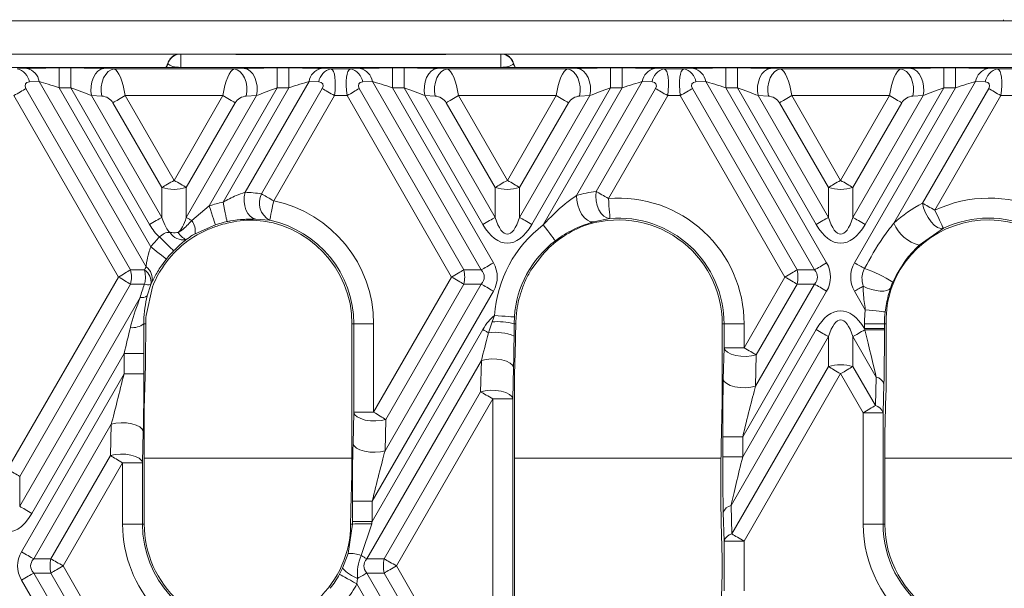
# Model space of a CAD drawing. Units: millimetres. Extents: x -828 to 6636, y -324 to 3696.
# Drawn here: x 1199 to 1383, y 1778 to 1885 of the extents above; entities that cross this region are included whole.
import ezdxf

# ---------------------------------------------------------------- set-up
doc = ezdxf.new("R2010")
doc.units = ezdxf.units.MM
doc.header["$LTSCALE"] = 10

msp = doc.modelspace()

# ---------------------------------------------------------------- linework, layer by layer
at = {"color": 7, "linetype": 'Continuous', "lineweight": 15}
for p, q in [((1409.468, 1884.658), (1102.718, 1884.658)), ((1383.266, 1884.658), (1383.291, 1884.864)), ((1400.218, 1878.409), (1117.718, 1878.409)), ((1278.69, 1878.383), (1239.245, 1878.383)), ((1278.653, 1878.358), (1239.282, 1878.358)), ((1228.468, 1875.908), (1128.844, 1875.908)), ((1198.294, 1875.633), (1200.114, 1875.718)), ((1206.171, 1875.833), (1206.171, 1872.088)), ((1206.171, 1875.833), (1208.358, 1875.833)), ((1208.358, 1875.833), (1208.358, 1872.088)), ((1214.548, 1875.718), (1216.466, 1875.633)), ((1216.466, 1875.633), (1238.97, 1875.633)), ((1228.468, 1875.908), (1289.468, 1875.908)), ((1238.97, 1875.633), (1240.888, 1875.718)), ((1247.078, 1875.833), (1247.078, 1872.088)), ((1247.078, 1875.833), (1249.264, 1875.833)), ((1249.264, 1875.833), (1249.264, 1872.088)), ((1255.322, 1875.718), (1257.142, 1875.633)), ((1257.142, 1875.633), (1260.794, 1875.633)), ((1260.794, 1875.633), (1262.614, 1875.718)), ((1268.671, 1875.833), (1268.671, 1872.088)), ((1268.671, 1875.833), (1270.858, 1875.833)), ((1270.858, 1875.833), (1270.858, 1872.088)), ((1277.048, 1875.718), (1278.966, 1875.633)), ((1278.966, 1875.633), (1301.47, 1875.633)), ((1388.845, 1875.908), (1289.468, 1875.908)), ((1301.47, 1875.633), (1303.388, 1875.718)), ((1309.578, 1875.833), (1309.578, 1872.088)), ((1309.578, 1875.833), (1311.764, 1875.833)), ((1311.764, 1875.833), (1311.764, 1872.088)), ((1317.822, 1875.718), (1319.642, 1875.633)), ((1319.642, 1875.633), (1323.294, 1875.633)), ((1323.294, 1875.633), (1325.114, 1875.718)), ((1331.171, 1875.833), (1331.171, 1872.088)), ((1331.171, 1875.833), (1333.358, 1875.833)), ((1333.358, 1875.833), (1333.358, 1872.088)), ((1339.548, 1875.718), (1341.466, 1875.633)), ((1341.466, 1875.633), (1363.97, 1875.633)), ((1363.97, 1875.633), (1365.888, 1875.718)), ((1372.078, 1875.833), (1372.078, 1872.088)), ((1372.078, 1875.833), (1374.264, 1875.833)), ((1374.264, 1875.833), (1374.264, 1872.088)), ((1380.322, 1875.718), (1382.142, 1875.633)), ((1382.142, 1875.633), (1385.794, 1875.633)), ((1202.411, 1873.299), (1200.59, 1873.214)), ((1222.46, 1838.572), (1202.411, 1873.299)), ((1253.025, 1873.299), (1241.033, 1852.527)), ((1254.845, 1873.214), (1253.025, 1873.299)), ((1264.911, 1873.299), (1263.09, 1873.214)), ((1285.297, 1837.987), (1264.911, 1873.299)), ((1315.525, 1873.299), (1303.202, 1851.954)), ((1317.345, 1873.214), (1315.525, 1873.299)), ((1327.411, 1873.299), (1325.59, 1873.214)), ((1347.797, 1837.987), (1327.411, 1873.299)), ((1378.025, 1873.299), (1362.703, 1846.759)), ((1379.845, 1873.214), (1378.025, 1873.299)), ((1217.264, 1836.662), (1197.647, 1870.64)), ((1199.943, 1871.965), (1219.56, 1837.987)), ((1206.171, 1872.088), (1223.355, 1842.324)), ((1208.358, 1872.088), (1206.171, 1872.088)), ((1223.125, 1846.51), (1208.358, 1872.088)), ((1212.251, 1870.647), (1225.421, 1847.836)), ((1214.17, 1870.562), (1212.251, 1870.647)), ((1236.881, 1870.64), (1218.555, 1870.64)), ((1218.555, 1870.64), (1227.718, 1854.768)), ((1227.718, 1854.768), (1236.881, 1870.64)), ((1230.014, 1847.836), (1243.184, 1870.647)), ((1247.078, 1872.088), (1234.318, 1849.986)), ((1236.903, 1850.677), (1249.264, 1872.088)), ((1243.184, 1870.647), (1241.266, 1870.562)), ((1244.107, 1852.245), (1255.492, 1871.965)), ((1257.789, 1870.64), (1246.406, 1850.925)), ((1249.264, 1872.088), (1247.078, 1872.088)), ((1260.147, 1870.64), (1257.789, 1870.64)), ((1279.764, 1836.662), (1260.147, 1870.64)), ((1262.443, 1871.965), (1282.06, 1837.987)), ((1268.671, 1872.088), (1287.594, 1839.313)), ((1270.858, 1872.088), (1268.671, 1872.088)), ((1285.625, 1846.51), (1270.858, 1872.088)), ((1274.751, 1870.647), (1287.921, 1847.836)), ((1276.67, 1870.562), (1274.751, 1870.647)), ((1299.381, 1870.64), (1281.055, 1870.64)), ((1281.055, 1870.64), (1290.218, 1854.768)), ((1290.218, 1854.768), (1299.381, 1870.64)), ((1292.514, 1847.836), (1305.684, 1870.647)), ((1309.578, 1872.088), (1294.811, 1846.51)), ((1296.95, 1846.429), (1311.764, 1872.088)), ((1305.684, 1870.647), (1303.766, 1870.562)), ((1306.866, 1852.693), (1317.992, 1871.965)), ((1320.289, 1870.64), (1309.162, 1851.367)), ((1311.764, 1872.088), (1309.578, 1872.088)), ((1322.647, 1870.64), (1320.289, 1870.64)), ((1342.264, 1836.662), (1322.647, 1870.64)), ((1324.943, 1871.965), (1344.56, 1837.987)), ((1331.171, 1872.088), (1350.094, 1839.313)), ((1333.358, 1872.088), (1331.171, 1872.088)), ((1348.125, 1846.51), (1333.358, 1872.088)), ((1337.251, 1870.647), (1350.421, 1847.836)), ((1339.17, 1870.562), (1337.251, 1870.647)), ((1361.881, 1870.64), (1343.555, 1870.64)), ((1343.555, 1870.64), (1352.718, 1854.768)), ((1352.718, 1854.768), (1361.881, 1870.64)), ((1355.014, 1847.836), (1368.184, 1870.647)), ((1355.342, 1839.313), (1374.264, 1872.088)), ((1372.078, 1872.088), (1357.311, 1846.51)), ((1368.184, 1870.647), (1366.266, 1870.562)), ((1368.095, 1850.492), (1380.492, 1871.965)), ((1382.789, 1870.64), (1370.391, 1849.166)), ((1374.264, 1872.088), (1372.078, 1872.088)), ((1385.147, 1870.64), (1382.789, 1870.64)), ((1225.421, 1853.442), (1216.258, 1869.314)), ((1239.178, 1869.314), (1230.014, 1853.442)), ((1287.921, 1853.442), (1278.758, 1869.314)), ((1301.678, 1869.314), (1292.514, 1853.442)), ((1350.421, 1853.442), (1341.258, 1869.314)), ((1364.178, 1869.314), (1355.014, 1853.442)), ((1225.421, 1847.836), (1225.421, 1853.442)), ((1230.014, 1853.442), (1230.014, 1847.836)), ((1287.921, 1847.836), (1287.921, 1853.442)), ((1292.514, 1853.442), (1292.514, 1847.836)), ((1350.421, 1847.836), (1350.421, 1853.442)), ((1355.014, 1853.442), (1355.014, 1847.836)), ((1231.044, 1847.241), (1234.318, 1849.986)), ((1245.632, 1847.286), (1243.042, 1847.5)), ((1309.462, 1847.634), (1306.386, 1846.99)), ((1235.483, 1846.454), (1231.673, 1844.762)), ((1371.997, 1845.783), (1367.478, 1842.626)), ((1296.787, 1840.843), (1294.788, 1838.19)), ((1219.56, 1837.987), (1222.183, 1837.987)), ((1282.06, 1837.987), (1285.297, 1837.987)), ((1344.56, 1837.987), (1347.797, 1837.987)), ((1196.468, 1800.642), (1217.264, 1836.662)), ((1223.587, 1835.765), (1223.35, 1835.275)), ((1265.142, 1811.335), (1279.764, 1836.662)), ((1334.61, 1823.404), (1342.264, 1836.662)), ((1219.56, 1835.336), (1198.764, 1799.316)), ((1222.176, 1835.336), (1219.56, 1835.336)), ((1223.671, 1834.831), (1222.456, 1829.441)), ((1223.344, 1835.26), (1222.66, 1833.161)), ((1287.594, 1834.01), (1264.88, 1794.668)), ((1267.275, 1804.121), (1285.297, 1835.336)), ((1282.06, 1835.336), (1267.422, 1809.982)), ((1285.297, 1835.336), (1282.06, 1835.336)), ((1350.094, 1834.01), (1334.348, 1806.737)), ((1336.759, 1816.217), (1347.797, 1835.336)), ((1344.56, 1835.336), (1336.906, 1822.078)), ((1347.797, 1835.336), (1344.56, 1835.336)), ((1357.35, 1830.532), (1355.342, 1834.01)), ((1198.764, 1793.709), (1221.358, 1832.842)), ((1286.679, 1826.205), (1287.343, 1828.259)), ((1287.343, 1828.259), (1287.806, 1829.435)), ((1291.543, 1829.186), (1291.495, 1827.884)), ((1361.26, 1829.063), (1361.25, 1827.884)), ((1222.393, 1827.884), (1222.025, 1827.884)), ((1222.393, 1827.884), (1222.393, 1825.545)), ((1261.083, 1827.884), (1261.422, 1827.884)), ((1261.083, 1801.217), (1261.083, 1827.884)), ((1265.142, 1827.884), (1261.422, 1827.884)), ((1261.422, 1811.335), (1261.422, 1827.884)), ((1264.88, 1790.881), (1285.625, 1826.813)), ((1265.142, 1827.884), (1265.142, 1811.335)), ((1291.495, 1827.884), (1291.478, 1825.596)), ((1291.815, 1827.884), (1291.495, 1827.884)), ((1291.8, 1827.239), (1291.815, 1827.884)), ((1330.527, 1827.884), (1330.865, 1827.884)), ((1330.527, 1827.884), (1330.527, 1813.226)), ((1330.865, 1827.884), (1334.61, 1827.884)), ((1330.865, 1823.404), (1330.865, 1827.884)), ((1334.348, 1802.95), (1348.125, 1826.813)), ((1334.61, 1827.884), (1334.61, 1823.404)), ((1357.199, 1827.003), (1357.199, 1827.884)), ((1360.944, 1827.884), (1357.199, 1827.884)), ((1357.255, 1826.781), (1357.199, 1827.003)), ((1360.944, 1827.003), (1357.199, 1827.003)), ((1361.25, 1827.884), (1360.944, 1827.884)), ((1360.944, 1827.884), (1360.944, 1827.003)), ((1360.944, 1827.003), (1360.944, 1826.749)), ((1350.421, 1825.488), (1332.166, 1793.869)), ((1350.421, 1819.881), (1350.421, 1825.488)), ((1355.014, 1825.488), (1355.014, 1819.881)), ((1359.38, 1817.925), (1355.014, 1825.488)), ((1330.718, 1817.543), (1330.865, 1823.404)), ((1330.865, 1823.404), (1334.61, 1823.404)), ((1361.282, 1823.722), (1361.282, 1819.935)), ((1218.334, 1822.302), (1201.061, 1792.383)), ((1222.054, 1822.302), (1218.334, 1822.302)), ((1218.334, 1818.515), (1218.334, 1822.302)), ((1222.054, 1822.302), (1222.054, 1818.515)), ((1285.343, 1821.022), (1263.888, 1783.861)), ((1285.196, 1815.161), (1285.343, 1821.022)), ((1336.906, 1822.078), (1336.759, 1816.217)), ((1222.335, 1820.142), (1222.131, 1811.985)), ((1291.384, 1819.696), (1291.237, 1813.835)), ((1291.575, 1818.872), (1291.575, 1746.198)), ((1332.313, 1788.517), (1350.421, 1819.881)), ((1355.014, 1819.881), (1359.233, 1812.573)), ((1199.092, 1785.187), (1218.334, 1818.515)), ((1222.054, 1818.515), (1218.334, 1818.515)), ((1352.718, 1818.555), (1334.61, 1787.191)), ((1356.937, 1811.247), (1352.718, 1818.555)), ((1359.233, 1812.573), (1359.38, 1817.925)), ((1267.125, 1783.861), (1285.196, 1815.161)), ((1360.829, 1816.599), (1360.682, 1811.247)), ((1287.493, 1813.835), (1269.422, 1782.535)), ((1287.493, 1813.835), (1291.237, 1813.835)), ((1287.493, 1751.235), (1287.493, 1813.835)), ((1291.237, 1813.835), (1291.237, 1751.235)), ((1361.02, 1807.282), (1361.224, 1814.732)), ((1222.131, 1811.985), (1222.131, 1790.384)), ((1330.323, 1805.069), (1330.527, 1813.226)), ((1261.274, 1805.438), (1261.421, 1811.299)), ((1261.421, 1811.299), (1261.422, 1811.335)), ((1265.142, 1811.335), (1261.422, 1811.335)), ((1267.422, 1809.982), (1267.275, 1804.121)), ((1356.937, 1790.384), (1356.937, 1811.247)), ((1360.682, 1811.247), (1356.937, 1811.247)), ((1360.682, 1811.247), (1360.682, 1790.384)), ((1215.938, 1809.062), (1201.388, 1783.861)), ((1215.791, 1803.201), (1215.938, 1809.062)), ((1221.939, 1807.745), (1221.792, 1801.884)), ((1330.603, 1806.737), (1334.348, 1806.737)), ((1330.603, 1802.95), (1330.603, 1806.737)), ((1334.348, 1806.737), (1334.348, 1802.95)), ((1361.02, 1807.282), (1361.02, 1790.384)), ((1204.625, 1783.861), (1215.791, 1803.201)), ((1330.603, 1802.95), (1334.348, 1802.95)), ((1218.072, 1801.848), (1206.922, 1782.535)), ((1221.792, 1801.848), (1218.072, 1801.848)), ((1218.072, 1790.384), (1218.072, 1801.848)), ((1221.792, 1801.884), (1221.792, 1801.848)), ((1221.792, 1801.848), (1221.792, 1790.384)), ((1198.764, 1799.316), (1198.764, 1793.709)), ((1330.265, 1799.666), (1330.265, 1795.879)), ((1264.88, 1794.668), (1261.16, 1794.668)), ((1261.16, 1790.881), (1261.16, 1794.668)), ((1264.88, 1794.668), (1264.88, 1790.881)), ((1332.166, 1793.869), (1332.313, 1788.517)), ((1260.866, 1792.624), (1260.825, 1790.384)), ((1330.865, 1787.191), (1330.718, 1792.543)), ((1221.792, 1790.384), (1218.072, 1790.384)), ((1222.131, 1790.384), (1221.792, 1790.384)), ((1260.393, 1784.866), (1261.16, 1790.384)), ((1260.794, 1789.376), (1260.825, 1790.384)), ((1260.825, 1790.384), (1261.16, 1790.384)), ((1264.88, 1790.881), (1261.16, 1790.881)), ((1264.773, 1790.446), (1262.781, 1784.5)), ((1330.323, 1790.675), (1330.51, 1783.861)), ((1360.682, 1790.384), (1356.937, 1790.384)), ((1361.02, 1790.384), (1360.682, 1790.384)), ((1330.865, 1787.191), (1334.61, 1787.191)), ((1330.865, 1777.879), (1330.865, 1787.191)), ((1334.61, 1787.191), (1334.61, 1777.879)), ((1201.388, 1783.861), (1204.625, 1783.861)), ((1259.322, 1782.095), (1260.393, 1784.866)), ((1263.888, 1783.861), (1267.125, 1783.861)), ((1206.922, 1782.535), (1227.718, 1746.515)), ((1258.742, 1780.966), (1259.322, 1782.095)), ((1269.422, 1782.535), (1287.493, 1751.235)), ((1330.527, 1782.666), (1330.527, 1782.404)), ((1204.625, 1781.209), (1201.388, 1781.209)), ((1201.388, 1781.209), (1223.718, 1742.533)), ((1225.421, 1745.189), (1204.625, 1781.209)), ((1262.143, 1780.202), (1262.002, 1779.174)), ((1267.125, 1781.209), (1263.888, 1781.209)), ((1263.888, 1781.209), (1285.343, 1744.049)), ((1285.196, 1749.91), (1267.125, 1781.209)), ((1330.51, 1781.209), (1330.323, 1774.395)), ((1222.38, 1739.547), (1199.092, 1779.883)), ((1285.625, 1738.257), (1262.002, 1779.174))]:
    msp.add_line(p, q, dxfattribs=at)
at = {"color": 8, "linetype": 'Continuous', "lineweight": 15}
for p, q in [((1228.968, 1878.409), (1228.968, 1875.932)), ((1288.968, 1875.932), (1288.968, 1878.409)), ((1222.131, 1802.752), (1261.083, 1802.752)), ((1291.575, 1802.752), (1330.282, 1802.752)), ((1361.02, 1802.752), (1399.766, 1802.752))]:
    msp.add_line(p, q, dxfattribs=at)
at = {"color": 7, "linetype": 'Continuous', "lineweight": 15, "flags": 128}
for points in [[(1214.548, 1875.718), (1213.981, 1875.578), (1213.445, 1875.238), (1212.971, 1874.716), (1212.584, 1874.041), (1212.307, 1873.251), (1212.155, 1872.39), (1212.136, 1871.505), (1212.251, 1870.647)], [(1216.466, 1875.633), (1215.899, 1875.493), (1215.363, 1875.153), (1214.889, 1874.631), (1214.503, 1873.956), (1214.226, 1873.166), (1214.073, 1872.305), (1214.054, 1871.42), (1214.17, 1870.562)], [(1238.97, 1875.633), (1239.537, 1875.493), (1240.073, 1875.153), (1240.547, 1874.631), (1240.933, 1873.956), (1241.21, 1873.166), (1241.362, 1872.305), (1241.381, 1871.42), (1241.266, 1870.562)], [(1240.888, 1875.718), (1241.455, 1875.578), (1241.991, 1875.238), (1242.465, 1874.716), (1242.851, 1874.041), (1243.128, 1873.251), (1243.281, 1872.39), (1243.3, 1871.505), (1243.184, 1870.647)], [(1277.048, 1875.718), (1276.481, 1875.578), (1275.945, 1875.238), (1275.471, 1874.716), (1275.084, 1874.041), (1274.807, 1873.251), (1274.655, 1872.39), (1274.636, 1871.505), (1274.751, 1870.647)], [(1278.966, 1875.633), (1278.399, 1875.493), (1277.863, 1875.153), (1277.389, 1874.631), (1277.003, 1873.956), (1276.726, 1873.166), (1276.573, 1872.305), (1276.554, 1871.42), (1276.67, 1870.562)], [(1301.47, 1875.633), (1302.037, 1875.493), (1302.573, 1875.153), (1303.047, 1874.631), (1303.433, 1873.956), (1303.71, 1873.166), (1303.862, 1872.305), (1303.881, 1871.42), (1303.766, 1870.562)], [(1303.388, 1875.718), (1303.955, 1875.578), (1304.491, 1875.238), (1304.965, 1874.716), (1305.351, 1874.041), (1305.628, 1873.251), (1305.781, 1872.39), (1305.8, 1871.505), (1305.684, 1870.647)], [(1339.548, 1875.718), (1338.981, 1875.578), (1338.445, 1875.238), (1337.971, 1874.716), (1337.584, 1874.041), (1337.307, 1873.251), (1337.155, 1872.39), (1337.136, 1871.505), (1337.251, 1870.647)], [(1341.466, 1875.633), (1340.899, 1875.493), (1340.363, 1875.153), (1339.889, 1874.631), (1339.503, 1873.956), (1339.225, 1873.166), (1339.073, 1872.305), (1339.054, 1871.42), (1339.17, 1870.562)], [(1363.97, 1875.633), (1364.537, 1875.493), (1365.073, 1875.153), (1365.547, 1874.631), (1365.933, 1873.956), (1366.21, 1873.166), (1366.362, 1872.305), (1366.381, 1871.42), (1366.266, 1870.562)], [(1365.888, 1875.718), (1366.455, 1875.578), (1366.991, 1875.238), (1367.465, 1874.716), (1367.851, 1874.041), (1368.128, 1873.251), (1368.281, 1872.39), (1368.3, 1871.505), (1368.184, 1870.647)], [(1197.647, 1870.64), (1197.965, 1870.823), (1198.28, 1871.005), (1198.59, 1871.184), (1198.89, 1871.357), (1199.178, 1871.523), (1199.451, 1871.681), (1199.707, 1871.829), (1199.943, 1871.965)], [(1218.555, 1870.64), (1218.236, 1870.456), (1217.921, 1870.274), (1217.612, 1870.095), (1217.312, 1869.922), (1217.024, 1869.756), (1216.75, 1869.598), (1216.494, 1869.45), (1216.258, 1869.314)], [(1236.881, 1870.64), (1237.199, 1870.456), (1237.515, 1870.274), (1237.824, 1870.095), (1238.124, 1869.922), (1238.412, 1869.756), (1238.685, 1869.598), (1238.941, 1869.45), (1239.178, 1869.314)], [(1257.789, 1870.64), (1257.471, 1870.823), (1257.155, 1871.005), (1256.846, 1871.184), (1256.546, 1871.357), (1256.258, 1871.523), (1255.985, 1871.681), (1255.729, 1871.829), (1255.492, 1871.965)], [(1260.147, 1870.64), (1260.465, 1870.823), (1260.78, 1871.005), (1261.09, 1871.184), (1261.39, 1871.357), (1261.678, 1871.523), (1261.951, 1871.681), (1262.207, 1871.829), (1262.443, 1871.965)], [(1281.055, 1870.64), (1280.736, 1870.456), (1280.421, 1870.274), (1280.112, 1870.095), (1279.812, 1869.922), (1279.524, 1869.756), (1279.25, 1869.598), (1278.994, 1869.45), (1278.758, 1869.314)], [(1299.381, 1870.64), (1299.699, 1870.456), (1300.015, 1870.274), (1300.324, 1870.095), (1300.624, 1869.922), (1300.912, 1869.756), (1301.185, 1869.598), (1301.441, 1869.45), (1301.678, 1869.314)], [(1320.289, 1870.64), (1319.971, 1870.823), (1319.655, 1871.005), (1319.346, 1871.184), (1319.046, 1871.357), (1318.758, 1871.523), (1318.485, 1871.681), (1318.229, 1871.829), (1317.992, 1871.965)], [(1322.647, 1870.64), (1322.965, 1870.823), (1323.28, 1871.005), (1323.59, 1871.184), (1323.89, 1871.357), (1324.178, 1871.523), (1324.451, 1871.681), (1324.707, 1871.829), (1324.943, 1871.965)], [(1343.555, 1870.64), (1343.236, 1870.456), (1342.921, 1870.274), (1342.612, 1870.095), (1342.312, 1869.922), (1342.024, 1869.756), (1341.75, 1869.598), (1341.494, 1869.45), (1341.258, 1869.314)], [(1361.881, 1870.64), (1362.199, 1870.456), (1362.515, 1870.274), (1362.824, 1870.095), (1363.124, 1869.922), (1363.412, 1869.756), (1363.685, 1869.598), (1363.941, 1869.45), (1364.178, 1869.314)], [(1382.789, 1870.64), (1382.471, 1870.823), (1382.155, 1871.005), (1381.846, 1871.184), (1381.546, 1871.357), (1381.258, 1871.523), (1380.985, 1871.681), (1380.729, 1871.829), (1380.492, 1871.965)], [(1227.718, 1854.768), (1227.4, 1854.584), (1227.084, 1854.402), (1226.775, 1854.224), (1226.475, 1854.051), (1226.187, 1853.884), (1225.914, 1853.727), (1225.658, 1853.579), (1225.421, 1853.442)], [(1227.718, 1854.768), (1228.036, 1854.584), (1228.351, 1854.402), (1228.661, 1854.224), (1228.961, 1854.051), (1229.249, 1853.884), (1229.522, 1853.727), (1229.778, 1853.579), (1230.014, 1853.442)], [(1290.218, 1854.768), (1289.9, 1854.584), (1289.584, 1854.402), (1289.275, 1854.224), (1288.975, 1854.051), (1288.687, 1853.884), (1288.414, 1853.727), (1288.158, 1853.579), (1287.921, 1853.442)], [(1290.218, 1854.768), (1290.536, 1854.584), (1290.851, 1854.402), (1291.161, 1854.224), (1291.461, 1854.051), (1291.749, 1853.884), (1292.022, 1853.727), (1292.278, 1853.579), (1292.514, 1853.442)], [(1352.718, 1854.768), (1352.4, 1854.584), (1352.084, 1854.402), (1351.775, 1854.224), (1351.475, 1854.051), (1351.187, 1853.884), (1350.914, 1853.727), (1350.658, 1853.579), (1350.421, 1853.442)], [(1352.718, 1854.768), (1353.036, 1854.584), (1353.351, 1854.402), (1353.661, 1854.224), (1353.961, 1854.051), (1354.249, 1853.884), (1354.522, 1853.727), (1354.778, 1853.579), (1355.014, 1853.442)], [(1241.033, 1852.527), (1240.882, 1851.696), (1240.86, 1850.839), (1240.968, 1850.002), (1241.2, 1849.229), (1241.544, 1848.56), (1241.982, 1848.032), (1242.49, 1847.672), (1243.042, 1847.5)], [(1309.462, 1847.634), (1308.889, 1847.735), (1308.331, 1848.05), (1307.822, 1848.559), (1307.392, 1849.233), (1307.066, 1850.032), (1306.863, 1850.91), (1306.795, 1851.815), (1306.866, 1852.693)], [(1306.866, 1852.693), (1307.102, 1852.557), (1307.358, 1852.409), (1307.631, 1852.251), (1307.919, 1852.085), (1308.219, 1851.911), (1308.528, 1851.733), (1308.844, 1851.551), (1309.162, 1851.367)], [(1237.655, 1847.034), (1237.634, 1847.135), (1237.586, 1847.364), (1237.515, 1847.712), (1237.421, 1848.166), (1237.309, 1848.71), (1237.182, 1849.325), (1237.045, 1849.989), (1236.903, 1850.677)], [(1246.406, 1850.925), (1246.263, 1850.237), (1246.125, 1849.573), (1245.997, 1848.959), (1245.884, 1848.414), (1245.789, 1847.96), (1245.717, 1847.613), (1245.669, 1847.384), (1245.648, 1847.283)], [(1306.386, 1846.99), (1305.822, 1847.019), (1305.237, 1847.28), (1304.669, 1847.758), (1304.154, 1848.421), (1303.726, 1849.227), (1303.413, 1850.124), (1303.234, 1851.052), (1303.202, 1851.954)], [(1309.462, 1847.634), (1309.454, 1847.738), (1309.435, 1847.973), (1309.406, 1848.329), (1309.369, 1848.794), (1309.324, 1849.352), (1309.273, 1849.982), (1309.219, 1850.662), (1309.162, 1851.367)], [(1368.095, 1850.492), (1368.331, 1850.356), (1368.587, 1850.208), (1368.86, 1850.05), (1369.148, 1849.884), (1369.448, 1849.71), (1369.758, 1849.532), (1370.073, 1849.35), (1370.391, 1849.166)], [(1371.997, 1845.783), (1371.49, 1845.741), (1370.905, 1845.945), (1370.283, 1846.378), (1369.668, 1847.011), (1369.105, 1847.799), (1368.635, 1848.684), (1368.289, 1849.604), (1368.095, 1850.492)], [(1235.483, 1846.454), (1235.45, 1846.552), (1235.377, 1846.774), (1235.266, 1847.111), (1235.121, 1847.551), (1234.947, 1848.079), (1234.75, 1848.675), (1234.538, 1849.319), (1234.318, 1849.986)], [(1371.997, 1845.783), (1371.953, 1845.877), (1371.852, 1846.09), (1371.698, 1846.412), (1371.498, 1846.834), (1371.258, 1847.34), (1370.987, 1847.911), (1370.695, 1848.527), (1370.391, 1849.166)], [(1225.421, 1847.836), (1225.185, 1847.7), (1224.929, 1847.552), (1224.656, 1847.394), (1224.368, 1847.228), (1224.068, 1847.054), (1223.759, 1846.876), (1223.443, 1846.694), (1223.125, 1846.51)], [(1230.014, 1847.836), (1230.127, 1847.771), (1230.245, 1847.702), (1230.368, 1847.631), (1230.496, 1847.558), (1230.627, 1847.482), (1230.763, 1847.404), (1230.902, 1847.323), (1231.044, 1847.241)], [(1287.921, 1847.836), (1287.685, 1847.7), (1287.429, 1847.552), (1287.156, 1847.394), (1286.868, 1847.228), (1286.568, 1847.054), (1286.259, 1846.876), (1285.943, 1846.694), (1285.625, 1846.51)], [(1292.514, 1847.836), (1292.75, 1847.7), (1293.006, 1847.552), (1293.28, 1847.394), (1293.568, 1847.228), (1293.868, 1847.054), (1294.177, 1846.876), (1294.492, 1846.694), (1294.811, 1846.51)], [(1348.125, 1846.51), (1348.443, 1846.694), (1348.759, 1846.876), (1349.068, 1847.054), (1349.368, 1847.228), (1349.656, 1847.394), (1349.929, 1847.552), (1350.185, 1847.7), (1350.421, 1847.836)], [(1357.311, 1846.51), (1356.992, 1846.694), (1356.677, 1846.876), (1356.368, 1847.054), (1356.068, 1847.228), (1355.78, 1847.394), (1355.506, 1847.552), (1355.25, 1847.7), (1355.014, 1847.836)], [(1299.217, 1843.448), (1299.154, 1843.531), (1299.011, 1843.718), (1298.795, 1844.002), (1298.512, 1844.374), (1298.174, 1844.819), (1297.791, 1845.322), (1297.378, 1845.865), (1296.95, 1846.429)], [(1227.632, 1841.56), (1227.558, 1841.632), (1227.391, 1841.795), (1227.137, 1842.044), (1226.806, 1842.368), (1226.408, 1842.757), (1225.959, 1843.196), (1225.475, 1843.67), (1224.973, 1844.161)], [(1226.273, 1840.016), (1226.191, 1840.081), (1226.008, 1840.225), (1225.73, 1840.446), (1225.366, 1840.733), (1224.93, 1841.078), (1224.438, 1841.468), (1223.906, 1841.888), (1223.355, 1842.324)], [(1287.594, 1839.313), (1287.275, 1839.13), (1286.96, 1838.948), (1286.651, 1838.769), (1286.351, 1838.596), (1286.063, 1838.429), (1285.789, 1838.272), (1285.534, 1838.124), (1285.297, 1837.987)], [(1350.094, 1839.313), (1349.775, 1839.13), (1349.46, 1838.948), (1349.151, 1838.769), (1348.851, 1838.596), (1348.563, 1838.429), (1348.29, 1838.272), (1348.034, 1838.124), (1347.797, 1837.987)], [(1355.342, 1839.313), (1355.589, 1839.171), (1355.834, 1839.029), (1356.076, 1838.889), (1356.314, 1838.752), (1356.547, 1838.618), (1356.772, 1838.487), (1356.99, 1838.362), (1357.197, 1838.242)], [(1217.264, 1836.662), (1217.582, 1836.845), (1217.898, 1837.027), (1218.207, 1837.206), (1218.507, 1837.379), (1218.795, 1837.546), (1219.068, 1837.703), (1219.324, 1837.851), (1219.56, 1837.987)], [(1279.764, 1836.662), (1280.082, 1836.845), (1280.398, 1837.027), (1280.707, 1837.206), (1281.007, 1837.379), (1281.295, 1837.546), (1281.568, 1837.703), (1281.824, 1837.851), (1282.06, 1837.987)], [(1342.264, 1836.662), (1342.582, 1836.845), (1342.898, 1837.027), (1343.207, 1837.206), (1343.507, 1837.379), (1343.795, 1837.546), (1344.068, 1837.703), (1344.324, 1837.851), (1344.56, 1837.987)], [(1217.264, 1836.662), (1217.582, 1836.478), (1217.898, 1836.296), (1218.207, 1836.117), (1218.507, 1835.944), (1218.795, 1835.778), (1219.068, 1835.62), (1219.324, 1835.472), (1219.56, 1835.336)], [(1279.764, 1836.662), (1280.082, 1836.478), (1280.398, 1836.296), (1280.707, 1836.117), (1281.007, 1835.944), (1281.295, 1835.778), (1281.568, 1835.62), (1281.824, 1835.472), (1282.06, 1835.336)], [(1342.264, 1836.662), (1342.582, 1836.478), (1342.898, 1836.296), (1343.207, 1836.117), (1343.507, 1835.944), (1343.795, 1835.778), (1344.068, 1835.62), (1344.324, 1835.472), (1344.56, 1835.336)], [(1287.594, 1834.01), (1287.275, 1834.194), (1286.96, 1834.376), (1286.651, 1834.554), (1286.351, 1834.728), (1286.063, 1834.894), (1285.789, 1835.052), (1285.534, 1835.2), (1285.297, 1835.336)], [(1350.094, 1834.01), (1349.775, 1834.194), (1349.46, 1834.376), (1349.151, 1834.554), (1348.851, 1834.728), (1348.563, 1834.894), (1348.29, 1835.052), (1348.034, 1835.2), (1347.797, 1835.336)], [(1355.342, 1834.01), (1355.552, 1834.131), (1355.761, 1834.252), (1355.968, 1834.371), (1356.172, 1834.49), (1356.374, 1834.606), (1356.57, 1834.719), (1356.762, 1834.83), (1356.948, 1834.937)], [(1362.073, 1834.584), (1361.826, 1834.315), (1361.405, 1834.128), (1360.832, 1834.033), (1360.139, 1834.035), (1359.362, 1834.134), (1358.542, 1834.325), (1357.723, 1834.598), (1356.948, 1834.937)], [(1361.071, 1830.106), (1360.967, 1830.118), (1360.733, 1830.145), (1360.378, 1830.186), (1359.915, 1830.239), (1359.359, 1830.302), (1358.731, 1830.374), (1358.053, 1830.452), (1357.35, 1830.532)], [(1291.543, 1829.186), (1291.439, 1829.193), (1291.204, 1829.208), (1290.848, 1829.232), (1290.382, 1829.263), (1289.824, 1829.3), (1289.193, 1829.342), (1288.512, 1829.388), (1287.806, 1829.435)], [(1286.679, 1826.205), (1286.551, 1826.279), (1286.422, 1826.353), (1286.291, 1826.429), (1286.159, 1826.505), (1286.027, 1826.581), (1285.893, 1826.659), (1285.759, 1826.736), (1285.625, 1826.813)], [(1350.421, 1825.488), (1350.185, 1825.624), (1349.929, 1825.772), (1349.656, 1825.929), (1349.368, 1826.096), (1349.068, 1826.269), (1348.759, 1826.448), (1348.443, 1826.63), (1348.125, 1826.813)], [(1355.014, 1825.488), (1355.245, 1825.621), (1355.495, 1825.765), (1355.761, 1825.919), (1356.042, 1826.081), (1356.335, 1826.25), (1356.636, 1826.424), (1356.944, 1826.601), (1357.255, 1826.781)], [(1330.865, 1823.404), (1331.051, 1822.968), (1331.501, 1822.563), (1332.18, 1822.221), (1333.04, 1821.967), (1334.015, 1821.819), (1335.035, 1821.788), (1336.023, 1821.877), (1336.906, 1822.078)], [(1334.61, 1823.404), (1334.928, 1823.22), (1335.243, 1823.038), (1335.553, 1822.86), (1335.853, 1822.687), (1336.141, 1822.52), (1336.414, 1822.363), (1336.67, 1822.215), (1336.906, 1822.078)], [(1291.384, 1819.696), (1291.198, 1820.132), (1290.749, 1820.537), (1290.069, 1820.879), (1289.21, 1821.133), (1288.234, 1821.281), (1287.215, 1821.312), (1286.227, 1821.223), (1285.343, 1821.022)], [(1350.421, 1819.881), (1350.658, 1819.745), (1350.914, 1819.597), (1351.187, 1819.439), (1351.475, 1819.273), (1351.775, 1819.099), (1352.084, 1818.921), (1352.4, 1818.739), (1352.718, 1818.555)], [(1352.718, 1818.555), (1353.036, 1818.739), (1353.351, 1818.921), (1353.661, 1819.099), (1353.961, 1819.273), (1354.249, 1819.439), (1354.522, 1819.597), (1354.778, 1819.745), (1355.014, 1819.881)], [(1330.718, 1817.543), (1330.904, 1817.107), (1331.354, 1816.702), (1332.033, 1816.36), (1332.893, 1816.106), (1333.868, 1815.958), (1334.888, 1815.927), (1335.876, 1816.016), (1336.759, 1816.217)], [(1285.196, 1815.161), (1286.08, 1815.362), (1287.068, 1815.451), (1288.087, 1815.42), (1289.063, 1815.272), (1289.922, 1815.018), (1290.602, 1814.675), (1291.051, 1814.271), (1291.237, 1813.835)], [(1287.493, 1813.835), (1287.174, 1814.019), (1286.859, 1814.201), (1286.55, 1814.379), (1286.25, 1814.552), (1285.962, 1814.719), (1285.688, 1814.876), (1285.432, 1815.024), (1285.196, 1815.161)], [(1356.937, 1811.247), (1357.255, 1811.431), (1357.571, 1811.613), (1357.88, 1811.792), (1358.18, 1811.965), (1358.468, 1812.131), (1358.741, 1812.289), (1358.997, 1812.437), (1359.233, 1812.573)], [(1267.422, 1809.982), (1266.545, 1809.782), (1265.563, 1809.693), (1264.55, 1809.724), (1263.582, 1809.871), (1262.728, 1810.124), (1262.053, 1810.464), (1261.606, 1810.865), (1261.421, 1811.299)], [(1221.939, 1807.745), (1221.754, 1808.178), (1221.308, 1808.58), (1220.632, 1808.92), (1219.779, 1809.172), (1218.81, 1809.32), (1217.797, 1809.35), (1216.816, 1809.262), (1215.938, 1809.062)], [(1267.275, 1804.121), (1266.398, 1803.921), (1265.416, 1803.832), (1264.404, 1803.863), (1263.435, 1804.01), (1262.581, 1804.263), (1261.906, 1804.603), (1261.459, 1805.004), (1261.274, 1805.438)], [(1221.792, 1801.884), (1221.607, 1802.317), (1221.161, 1802.719), (1220.486, 1803.059), (1219.632, 1803.311), (1218.663, 1803.459), (1217.65, 1803.489), (1216.669, 1803.401), (1215.791, 1803.201)], [(1196.468, 1800.642), (1196.786, 1800.458), (1197.101, 1800.276), (1197.411, 1800.097), (1197.711, 1799.924), (1197.999, 1799.758), (1198.272, 1799.6), (1198.528, 1799.452), (1198.764, 1799.316)], [(1198.764, 1793.709), (1199, 1793.573), (1199.256, 1793.425), (1199.53, 1793.267), (1199.818, 1793.101), (1200.118, 1792.928), (1200.427, 1792.749), (1200.742, 1792.567), (1201.061, 1792.383)], [(1332.313, 1788.517), (1332.55, 1788.38), (1332.806, 1788.233), (1333.079, 1788.075), (1333.367, 1787.909), (1333.667, 1787.735), (1333.976, 1787.557), (1334.291, 1787.375), (1334.61, 1787.191)], [(1201.388, 1783.861), (1201.152, 1783.997), (1200.896, 1784.145), (1200.623, 1784.303), (1200.335, 1784.469), (1200.035, 1784.642), (1199.726, 1784.821), (1199.41, 1785.003), (1199.092, 1785.187)], [(1204.625, 1783.861), (1204.861, 1783.725), (1205.117, 1783.577), (1205.391, 1783.419), (1205.679, 1783.253), (1205.979, 1783.079), (1206.288, 1782.901), (1206.603, 1782.719), (1206.922, 1782.535)], [(1263.888, 1783.861), (1263.768, 1783.931), (1263.641, 1784.004), (1263.509, 1784.08), (1263.372, 1784.159), (1263.23, 1784.241), (1263.084, 1784.325), (1262.935, 1784.412), (1262.781, 1784.5)], [(1267.125, 1783.861), (1267.361, 1783.725), (1267.617, 1783.577), (1267.891, 1783.419), (1268.179, 1783.253), (1268.479, 1783.079), (1268.788, 1782.901), (1269.103, 1782.719), (1269.422, 1782.535)], [(1204.625, 1781.209), (1204.861, 1781.346), (1205.117, 1781.493), (1205.391, 1781.651), (1205.679, 1781.818), (1205.979, 1781.991), (1206.288, 1782.169), (1206.603, 1782.351), (1206.922, 1782.535)], [(1267.125, 1781.209), (1267.361, 1781.346), (1267.617, 1781.493), (1267.891, 1781.651), (1268.179, 1781.818), (1268.479, 1781.991), (1268.788, 1782.169), (1269.103, 1782.351), (1269.422, 1782.535)], [(1199.092, 1779.883), (1199.41, 1780.067), (1199.726, 1780.249), (1200.035, 1780.428), (1200.335, 1780.601), (1200.623, 1780.767), (1200.896, 1780.925), (1201.152, 1781.073), (1201.388, 1781.209)], [(1262.002, 1779.174), (1261.386, 1779.512), (1260.792, 1779.839), (1260.242, 1780.141), (1259.755, 1780.409), (1259.348, 1780.632), (1259.037, 1780.803), (1258.832, 1780.916), (1258.742, 1780.966)], [(1262.143, 1780.202), (1262.387, 1780.343), (1262.627, 1780.481), (1262.86, 1780.616), (1263.086, 1780.746), (1263.303, 1780.871), (1263.51, 1780.991), (1263.705, 1781.104), (1263.888, 1781.209)]]:
    msp.add_lwpolyline(points, dxfattribs=at)
at = {"color": 7, "linetype": 'Continuous', "lineweight": 15}
for centre, radius, start, end in [((1228.968, 1876.005), 2.5, 106.00016, 166.6244), ((1288.968, 1876.005), 2.5, 13.42313, 73.99984), ((1197.692, 1872.762), 2.934, 8.86435, 78.15562), ((1199.512, 1872.847), 2.934, 8.86391, 78.15606), ((1255.924, 1872.846), 2.934, 101.84476, 171.13435), ((1257.744, 1872.762), 2.934, 101.84438, 171.13565), ((1260.192, 1872.762), 2.934, 8.86435, 78.15562), ((1262.012, 1872.846), 2.934, 8.86565, 78.15524), ((1318.424, 1872.847), 2.934, 101.84394, 171.13609), ((1320.244, 1872.762), 2.934, 101.84438, 171.13565), ((1322.692, 1872.762), 2.934, 8.86609, 78.15481), ((1324.512, 1872.847), 2.934, 8.86391, 78.15606), ((1380.924, 1872.847), 2.934, 101.84394, 171.13609), ((1382.744, 1872.762), 2.934, 101.84328, 171.13582), ((1227.718, 1860.654), 7.568, 252.33696, 287.66304), ((1247.461, 1850.563), 3.753, 153.3619, 240.83043), ((1290.218, 1860.654), 7.568, 252.33696, 287.66304), ((1352.718, 1860.654), 7.568, 252.33696, 287.66304), ((1241.607, 1827.884), 23.273, 101.66127, 108.25211), ((1241.607, 1827.884), 23.535, 0, 78.23252), ((1311.051, 1827.884), 23.559, 0, 94.59973), ((1380.496, 1827.884), 23.559, 15.10329, 115.39843), ((1228.116, 1845.179), 3.581, 353.30701, 35.15223), ((1241.607, 1827.884), 19.553, 101.66127, 108.25211), ((1241.607, 1827.884), 19.476, 0, 87.24749), ((1241.607, 1827.884), 19.815, 0, 78.23252), ((1311.051, 1827.884), 19.476, 0, 110.05221), ((1311.051, 1827.884), 19.814, 0, 94.59973), ((1380.496, 1827.884), 19.476, 0, 158.66404), ((1369.232, 1849.479), 7.074, 202.61102, 255.63731), ((1380.496, 1827.884), 19.814, 15.10329, 115.39843), ((1241.607, 1827.884), 19.214, 113.62474, 146.83304), ((1229.506, 1846.624), 3.027, 212.83342, 278.0271), ((1232.098, 1847.406), 4.347, 213.73386, 240.19855), ((1311.051, 1827.884), 23.297, 127.24998, 176.18374), ((1241.607, 1827.884), 23.273, 135.62135, 141.65004), ((1311.051, 1827.884), 19.552, 127.24998, 176.18374), ((1241.607, 1827.884), 19.553, 135.62135, 141.65004), ((1214.115, 1836.662), 5.605, 346.31655, 13.68345), ((1220.687, 1835.737), 2.703, 350.15929, 56.39334), ((1220.895, 1836.314), 2.747, 348.46682, 55.28116), ((1276.614, 1836.662), 5.606, 346.31937, 13.68063), ((1339.115, 1836.662), 5.604, 346.31549, 13.68451), ((1349.898, 1816.399), 23.03, 56.85641, 71.52107), ((1222.872, 1837.024), 1.827, 247.58946, 284.96966), ((1311.051, 1827.884), 19.214, 161.40199, 174.04741), ((1221.678, 1834.355), 1.546, 258.06292, 309.45594), ((1380.496, 1827.884), 23.297, 173.47446, 180), ((1380.496, 1827.884), 19.552, 173.47446, 180), ((1241.607, 1827.884), 19.214, 175.35215, 180), ((1288.33, 1815.997), 12.301, 75.08971, 94.60366), ((1219.832, 1830.892), 3.722, 265.20449, 306.10282), ((1287.985, 1817.278), 9.022, 67.22115, 98.3237), ((1358.05, 1706.614), 120.17, 88.62002, 90.37904), ((1352.718, 1812.67), 7.568, 72.33615, 107.66385), ((1358.954, 1816.005), 1.967, 17.58535, 77.47682), ((1358.807, 1810.653), 1.967, 17.58119, 77.48098), ((1332.593, 1791.949), 1.967, 102.5195, 162.41673), ((1241.607, 1790.384), 23.535, 180, 264.89328), ((1241.607, 1790.384), 19.815, 180, 264.89328), ((1241.607, 1790.384), 19.476, 180, 276.04427), ((1241.607, 1790.384), 19.214, 309.63686, 356.99144), ((1264.006, 1729.759), 60.693, 89.27613, 92.68758), ((1380.496, 1790.384), 23.559, 180, 234.83316), ((1380.496, 1790.384), 19.814, 180, 234.83316), ((1380.496, 1790.384), 19.476, 180, 238.32789), ((1332.74, 1786.597), 1.967, 102.52175, 162.41608), ((1210.072, 1782.535), 5.606, 166.31909, 193.68091), ((1260.607, 1778.291), 6.579, 70.69906, 91.85792), ((1272.572, 1782.535), 5.606, 166.31909, 193.68091), ((1264.509, 1786.778), 6.989, 222.07787, 250.21235), ((1241.607, 1790.384), 19.553, 321.99882, 331.20353), ((1241.607, 1790.384), 23.273, 321.99882, 331.20353)]:
    msp.add_arc(centre, radius, start, end, dxfattribs=at)
at = {"color": 8, "linetype": 'Continuous', "lineweight": 15}
for centre, radius, start, end in [((1228.957, 1875.935), 2.494, 97.33399, 163.72208), ((1288.978, 1875.935), 2.494, 16.27792, 82.66601), ((1224.787, 1877.133), 1.846, 318.87172, 344.33163), ((1293.149, 1877.133), 1.846, 195.66879, 222.0146)]:
    msp.add_arc(centre, radius, start, end, dxfattribs=at)
at = {"color": 7, "linetype": 'Continuous', "lineweight": 15}
for centre, major_axis, ratio, start_param, end_param in [((1228.968, 1876.9), (2.5, 0), 0.3872878, 3.4195637, 4.712389), ((1288.968, 1876.9), (2.5, 0), 0.3872878, 4.712389, 6.0052143), ((1206.398, 1875.44), (8.663, -0.01), 0.0453553, 1.5970482, 2.3824464), ((1208.585, 1875.44), (8.663, -0.01), 0.0453553, 0.8116501, 1.5970482), ((1217.111, 1870.64), (-0.785, 4.995), 0.2822728, 4.668061, 6.1864975), ((1238.325, 1870.64), (0.785, 4.995), 0.2822728, 0.0966878, 1.6151243), ((1246.851, 1875.44), (8.663, 0.01), 0.0453553, 1.5445444, 2.3299426), ((1249.037, 1875.44), (8.663, 0.01), 0.0453553, 0.7591463, 1.5445444), ((1256.345, 1870.64), (0.785, 4.995), 0.2822728, 4.7567169, 6.2751534), ((1261.59, 1870.64), (-0.785, 4.995), 0.2822728, 0.0080319, 1.5264684), ((1268.898, 1875.44), (8.663, -0.01), 0.0453553, 1.5970482, 2.3824464), ((1271.085, 1875.44), (8.663, -0.01), 0.0453553, 0.8116501, 1.5970482), ((1279.611, 1870.64), (-0.785, 4.995), 0.2822728, 4.668061, 6.1864975), ((1300.825, 1870.64), (0.785, 4.995), 0.2822728, 0.0966878, 1.6151243), ((1309.351, 1875.44), (8.663, 0.01), 0.0453553, 1.5445444, 2.3299426), ((1311.537, 1875.44), (8.663, 0.01), 0.0453553, 0.7591463, 1.5445444), ((1318.845, 1870.64), (0.785, 4.995), 0.2822728, 4.7567169, 6.2751534), ((1324.09, 1870.64), (-0.785, 4.995), 0.2822728, 0.0080319, 1.5264684), ((1331.398, 1875.44), (8.663, -0.01), 0.0453553, 1.5970482, 2.3824464), ((1333.585, 1875.44), (8.663, -0.01), 0.0453553, 0.8116501, 1.5970482), ((1342.111, 1870.64), (-0.785, 4.995), 0.2822728, 4.668061, 6.1864975), ((1363.325, 1870.64), (0.785, 4.995), 0.2822728, 0.0966878, 1.6151243), ((1371.851, 1875.44), (8.663, 0.01), 0.0453553, 1.5445444, 2.3299426), ((1374.037, 1875.44), (8.663, 0.01), 0.0453553, 0.7591463, 1.5445444), ((1381.345, 1870.64), (0.785, 4.995), 0.2822728, 4.7567169, 6.2751534), ((1201.387, 1871.965), (1.531, -0.884), 0.5773503, 2.4085544, 3.9269908), ((1206.398, 1871.695), (5.417, -1.895), 0.0516843, 1.6307799, 2.4161781), ((1249.037, 1871.695), (5.417, 1.895), 0.0516843, 0.7254146, 1.5108128), ((1254.049, 1871.965), (1.531, 0.884), 0.5773503, 5.4977871, 7.0162236), ((1263.887, 1871.965), (1.531, -0.884), 0.5773503, 2.4085544, 3.9269908), ((1268.898, 1871.695), (5.417, -1.895), 0.0516843, 1.6307799, 2.4161781), ((1311.537, 1871.695), (5.417, 1.895), 0.0516843, 0.7254146, 1.5108128), ((1316.549, 1871.965), (1.531, 0.884), 0.5773503, 5.4977871, 7.0162236), ((1326.387, 1871.965), (1.531, -0.884), 0.5773503, 2.4085544, 3.9269908), ((1331.398, 1871.695), (5.417, -1.895), 0.0516843, 1.6307799, 2.4161781), ((1374.037, 1871.695), (5.417, 1.895), 0.0516843, 0.7254146, 1.5108128), ((1379.049, 1871.965), (1.531, 0.884), 0.5773503, 5.4977871, 7.0162236), ((1208.585, 1871.695), (5.417, -1.895), 0.0516843, 0.8453817, 1.6307799), ((1214.815, 1869.314), (1.531, -0.884), 0.5773503, 0.7853982, 2.3038346), ((1240.621, 1869.314), (1.531, 0.884), 0.5773503, 0.837758, 2.3561945), ((1246.851, 1871.695), (5.417, 1.895), 0.0516843, 1.5108128, 2.2962109), ((1271.085, 1871.695), (5.417, -1.895), 0.0516843, 0.8453817, 1.6307799), ((1277.315, 1869.314), (1.531, -0.884), 0.5773503, 0.7853982, 2.3038346), ((1303.121, 1869.314), (1.531, 0.884), 0.5773503, 0.837758, 2.3561945), ((1309.351, 1871.695), (5.417, 1.895), 0.0516843, 1.5108128, 2.2962109), ((1333.585, 1871.695), (5.417, -1.895), 0.0516843, 0.8453817, 1.6307799), ((1339.815, 1869.314), (1.531, -0.884), 0.5773503, 0.7853982, 2.3038346), ((1365.621, 1869.314), (1.531, 0.884), 0.5773503, 0.837758, 2.3561945), ((1371.851, 1871.695), (5.417, 1.895), 0.0516843, 1.5108128, 2.2962109), ((1240.414, 1828.573), (20.774, -11.994), 0.9986258, 1.9391916, 2.0680178), ((1309.859, 1828.573), (21.067, -12.163), 0.9986258, 2.2172043, 2.3710882), ((1379.318, 1828.565), (21.341, -12.321), 0.9986258, 2.5668311, 2.8340502), ((1227.718, 1859.768), (0, 16.771), 0.4472136, 2.4825346, 2.7668861), ((1227.718, 1859.768), (0, 15.093), 0.248452, 2.4825346, 2.9390037), ((1227.718, 1859.768), (0, 15.093), 0.248452, 3.3470348, 3.8006507), ((1242.514, 1827.36), (17.319, -9.999), 0.9986258, 2.0924179, 2.3369756), ((1290.218, 1859.768), (0, 16.771), 0.4472136, 2.4825346, 3.8006507), ((1290.218, 1859.768), (0, 15.093), 0.248452, 2.4825346, 3.8006507), ((1352.718, 1859.768), (0, 16.771), 0.4472136, 2.4825346, 3.8006507), ((1352.718, 1859.768), (0, 15.093), 0.248452, 2.4825346, 3.8006507), ((1311.973, 1827.352), (17.593, -10.157), 0.9986258, 2.4773792, 2.9385966), ((1276.877, 1836.662), (-11.456, 0), 0.6546537, 2.7802255, 3.5029598), ((1339.377, 1836.662), (-11.456, 0), 0.6546537, 2.7802255, 3.5029598), ((1366.058, 1836.662), (11.456, 0), 0.6546537, 2.7802255, 3.5029598), ((1242.857, 1828.606), (19.679, 11.362), 0.9986258, 2.1628508, 2.1913338), ((1276.877, 1836.662), (9.001, 0), 0.4165978, 5.9218182, 6.6445524), ((1339.377, 1836.662), (9.001, 0), 0.4165978, 5.9218182, 6.6445524), ((1242.877, 1827.151), (19.279, -11.131), 0.9986258, 3.2888725, 3.4069795), ((1381.411, 1828.413), (17.467, 10.084), 0.9986258, 2.2858949, 2.5851508), ((1352.718, 1813.555), (0, -16.771), 0.4472136, 2.5012213, 3.8006507), ((1290.218, 1813.555), (0, -16.771), 0.4472136, 3.4689533, 3.8006507), ((1352.718, 1813.555), (0, 15.093), 0.248452, 5.6241273, 6.9422433), ((1217.942, 1821.623), (3.243, 13.105), 0.0161208, 4.7681771, 5.1544946), ((1221.662, 1821.623), (0.018, 14.965), 0.02615, 4.7577754, 5.1440928), ((1287.362, 1829.821), (3.264, 13.143), 0.0160753, 3.9828075, 4.4376287), ((1290.218, 1759.253), (3.744, 143.354), 0.0015291, 1.0767217, 1.1419224), ((1356.806, 1827.687), (-3.264, 13.143), 0.0160753, 3.8711741, 4.6393815), ((1360.551, 1827.687), (-0.018, 15.015), 0.02615, 3.8816044, 4.6498118), ((1361.085, 1824.062), (-0.009, 7.508), 0.02615, 4.6670026, 5.2464766), ((1222.196, 1825.205), (0.009, 7.508), 0.02615, 3.9723772, 4.7577754), ((1291.106, 1829.821), (0.018, 15.015), 0.02615, 3.9723772, 4.4271984), ((1361.085, 1820.276), (-0.009, 7.508), 0.02615, 3.8816044, 4.6670026), ((1217.942, 1817.836), (3.243, 13.105), 0.0161208, 3.9827789, 4.7681771), ((1221.662, 1817.836), (0.018, 14.965), 0.02615, 3.9723772, 4.7577754), ((1330.996, 1807.418), (0.018, 15.015), 0.02615, 0.8307846, 1.6161827), ((1334.741, 1807.418), (3.264, 13.143), 0.0160753, 0.8412149, 1.626613), ((1265.14, 1811.333), (3.226, -1.913), 0.0006987, 0.7854062, 1.5708044), ((1261.551, 1795.346), (0.018, 14.965), 0.02615, 0.8307846, 1.6161827), ((1265.271, 1795.346), (3.243, 13.105), 0.0161208, 0.8411863, 1.6265844), ((1330.462, 1800.006), (0.009, 7.508), 0.02615, 0.8307846, 1.6161827), ((1218.073, 1801.85), (3.226, -1.913), 0.0006987, 3.9269989, 4.712397), ((1330.996, 1803.631), (0.018, 15.015), 0.02615, 1.6161827, 2.4015809), ((1334.741, 1803.631), (3.264, 13.143), 0.0160753, 1.626613, 2.4120112), ((1258.968, 1727.436), (3.744, 143.354), 0.0015291, 5.1845017, 5.2530629), ((1330.462, 1796.219), (0.009, 7.508), 0.02615, 1.6161827, 2.4015809), ((1196.468, 1805.642), (0, 16.771), 0.4472136, 3.0066532, 3.8006507), ((1261.551, 1791.56), (0.018, 14.965), 0.02615, 1.6161827, 1.6494385), ((1265.271, 1791.56), (3.243, 13.105), 0.0161208, 1.6265844, 1.6598402), ((1209.808, 1782.535), (11.456, 0), 0.6546537, 2.7802255, 3.5029598), ((1209.808, 1782.535), (9.001, 0), 0.4165978, 2.7802255, 3.5029598), ((1272.308, 1782.535), (9.001, 0), 0.4165978, 2.7802255, 3.5029598), ((1330.255, 1782.535), (0, 3.75), 0.0726252, 4.747332, 5.0737561), ((1330.255, 1782.535), (0, 3.75), 0.0726252, 4.3510219, 4.677446)]:
    msp.add_ellipse(centre, major_axis=major_axis, ratio=ratio, start_param=start_param, end_param=end_param, dxfattribs=at)
for points, knots in [([(1226.509, 1876.594), (1226.472, 1876.46), (1226.398, 1876.194), (1226.244, 1876.017), (1226.167, 1875.929)], [0, 0, 0, 0, 0.5021528, 1, 1, 1, 1]), ([(1291.79, 1875.911), (1291.735, 1875.967), (1291.574, 1876.131), (1291.478, 1876.411), (1291.416, 1876.595)], [0, 0, 0, 0, 0.34176958, 1, 1, 1, 1]), ([(1228.968, 1875.932), (1228.964, 1875.931), (1228.893, 1875.923), (1228.728, 1875.911), (1228.554, 1875.909), (1228.468, 1875.908)], [0, 0, 0, 0, 0.02959034, 0.51761115, 1, 1, 1, 1]), ([(1289.468, 1875.908), (1289.36, 1875.91), (1289.186, 1875.912), (1289.027, 1875.925), (1288.972, 1875.931), (1288.968, 1875.932)], [0, 0, 0, 0, 0.59728092, 0.97040867, 1, 1, 1, 1]), ([(1236.903, 1850.677), (1237.72, 1851.124), (1239.125, 1851.891), (1240.47, 1852.339), (1241.033, 1852.527)], [0, 0, 0, 0, 0.58196143, 1, 1, 1, 1]), ([(1244.107, 1852.245), (1244.403, 1852.075), (1244.994, 1851.736), (1245.845, 1851.247), (1246.313, 1850.978), (1246.406, 1850.925)], [0, 0, 0, 0, 0.4470034, 0.8896755, 1, 1, 1, 1]), ([(1296.95, 1846.429), (1298.294, 1847.823), (1300.279, 1849.883), (1302.488, 1851.448), (1303.202, 1851.954)], [0, 0, 0, 0, 0.67679952, 1, 1, 1, 1]), ([(1228.483, 1844.992), (1228.547, 1845.027), (1229.345, 1845.457), (1230.137, 1846.321), (1230.881, 1847.076), (1231.044, 1847.241)], [0, 0, 0, 0, 0.0636102, 0.7945545, 1, 1, 1, 1]), ([(1237.701, 1846.756), (1237.154, 1846.615), (1235.951, 1846.306), (1234.629, 1845.777), (1233.907, 1845.488)], [0, 0, 0, 0, 0.45408057, 1, 1, 1, 1]), ([(1243.042, 1847.5), (1242.459, 1847.504), (1241.757, 1847.509), (1240.152, 1847.418), (1238.931, 1847.285), (1237.878, 1847.078), (1237.655, 1847.034)], [0, 0, 0, 0, 0.3839417, 0.4622345, 0.8858668, 1, 1, 1, 1]), ([(1245.648, 1847.283), (1245.647, 1847.283), (1245.644, 1847.284), (1245.638, 1847.285), (1245.634, 1847.285), (1245.632, 1847.286)], [0, 0, 0, 0, 0.1068561, 0.5420166, 1, 1, 1, 1]), ([(1306.386, 1846.99), (1305.556, 1846.725), (1303.694, 1846.132), (1301.102, 1844.812), (1299.645, 1843.758), (1299.217, 1843.448)], [0, 0, 0, 0, 0.36205327, 0.81221405, 1, 1, 1, 1]), ([(1357.197, 1838.242), (1358.28, 1840.209), (1359.921, 1843.193), (1361.996, 1845.853), (1362.703, 1846.759)], [0, 0, 0, 0, 0.6594174, 1, 1, 1, 1]), ([(1224.973, 1844.161), (1225.265, 1844.403), (1225.698, 1844.763), (1226.359, 1845.009), (1226.738, 1845.024), (1226.937, 1844.988), (1226.963, 1844.984)], [0, 0, 0, 0, 0.4932885, 0.7321733, 0.9639563, 1, 1, 1, 1]), ([(1226.963, 1844.984), (1227.385, 1844.964), (1227.896, 1844.94), (1228.396, 1844.984), (1228.483, 1844.992)], [0, 0, 0, 0, 0.8261732, 1, 1, 1, 1]), ([(1231.673, 1844.762), (1231.514, 1844.669), (1230.944, 1844.337), (1230.367, 1843.954), (1229.962, 1843.653), (1229.947, 1843.641), (1229.94, 1843.636), (1229.937, 1843.634)], [0, 0, 0, 0, 0.2717042, 0.9723504, 0.9890643, 0.9946145, 1, 1, 1, 1]), ([(1229.929, 1843.628), (1229.863, 1843.575), (1229.727, 1843.467), (1229.405, 1843.203), (1228.71, 1842.615), (1228.074, 1841.993), (1227.632, 1841.56)], [0, 0, 0, 0, 0.0898635, 0.1852457, 0.4334504, 1, 1, 1, 1]), ([(1229.937, 1843.634), (1229.935, 1843.632), (1229.932, 1843.63), (1229.929, 1843.628), (1229.929, 1843.628)], [0, 0, 0, 0, 0.8619354, 1, 1, 1, 1]), ([(1222.46, 1838.572), (1222.473, 1838.681), (1222.505, 1838.943), (1222.631, 1839.794), (1222.863, 1840.961), (1223.22, 1841.949), (1223.355, 1842.324)], [0, 0, 0, 0, 0.0933021, 0.22485097, 0.70510276, 1, 1, 1, 1]), ([(1367.478, 1842.626), (1366.773, 1841.938), (1364.764, 1839.973), (1363.385, 1837.372), (1362.489, 1835.682)], [0, 0, 0, 0, 0.350553, 1, 1, 1, 1]), ([(1226.273, 1840.016), (1225.939, 1839.576), (1225.069, 1838.427), (1224.277, 1837.083), (1223.788, 1836.163), (1223.646, 1835.883), (1223.587, 1835.765)], [0, 0, 0, 0, 0.2948915, 0.7687463, 0.9027481, 1, 1, 1, 1]), ([(1222.176, 1835.336), (1222.212, 1835.503), (1222.313, 1835.973), (1222.375, 1836.888), (1222.252, 1837.592), (1222.183, 1837.987)], [0, 0, 0, 0, 0.1958473, 0.5486572, 1, 1, 1, 1]), ([(1225.523, 1838.396), (1225.169, 1837.831), (1224.458, 1836.697), (1223.934, 1835.454), (1223.671, 1834.831)], [0, 0, 0, 0, 0.4985777, 1, 1, 1, 1]), ([(1294.788, 1838.19), (1294.405, 1837.529), (1293.634, 1836.199), (1293.106, 1834.744), (1292.841, 1834.012)], [0, 0, 0, 0, 0.49726235, 1, 1, 1, 1]), ([(1356.948, 1834.937), (1356.824, 1835.487), (1356.609, 1836.438), (1356.861, 1837.583), (1357.122, 1838.094), (1357.197, 1838.242)], [0, 0, 0, 0, 0.49396497, 0.85380829, 1, 1, 1, 1]), ([(1362.489, 1835.682), (1362.44, 1835.566), (1362.274, 1835.178), (1362.156, 1834.829), (1362.073, 1834.584)], [0, 0, 0, 0, 0.3002525, 1, 1, 1, 1]), ([(1223.35, 1835.275), (1223.349, 1835.273), (1223.348, 1835.269), (1223.345, 1835.264), (1223.344, 1835.261), (1223.344, 1835.26)], [0, 0, 0, 0, 0.4974992, 0.8296672, 1, 1, 1, 1]), ([(1357.35, 1830.532), (1357.201, 1831.563), (1356.986, 1833.045), (1356.957, 1834.496), (1356.948, 1834.937)], [0, 0, 0, 0, 0.6960379, 1, 1, 1, 1]), ([(1362.073, 1834.584), (1361.928, 1834.132), (1361.486, 1832.749), (1361.238, 1831.17), (1361.071, 1830.106)], [0, 0, 0, 0, 0.3268057, 1, 1, 1, 1]), ([(1219.52, 1827.183), (1219.571, 1827.388), (1220.043, 1829.32), (1220.737, 1831.18), (1221.358, 1832.842)], [0, 0, 0, 0, 0.1063875, 1, 1, 1, 1]), ([(1222.66, 1833.161), (1222.356, 1831.616), (1222.014, 1829.881), (1222.024, 1828.082), (1222.025, 1827.884)], [0, 0, 0, 0, 0.8904137, 1, 1, 1, 1]), ([(1291.941, 1829.877), (1291.906, 1829.495), (1291.843, 1828.813), (1291.824, 1828.168), (1291.815, 1827.884)], [0, 0, 0, 0, 0.5591862, 1, 1, 1, 1]), ([(1262.781, 1784.5), (1262.537, 1783.801), (1262.05, 1782.405), (1262.112, 1780.936), (1262.143, 1780.202)], [0, 0, 0, 0, 0.5004544, 1, 1, 1, 1])]:
    msp.add_open_spline(points, degree=3, knots=knots, dxfattribs=at)

doc.saveas('drawing.dxf')
